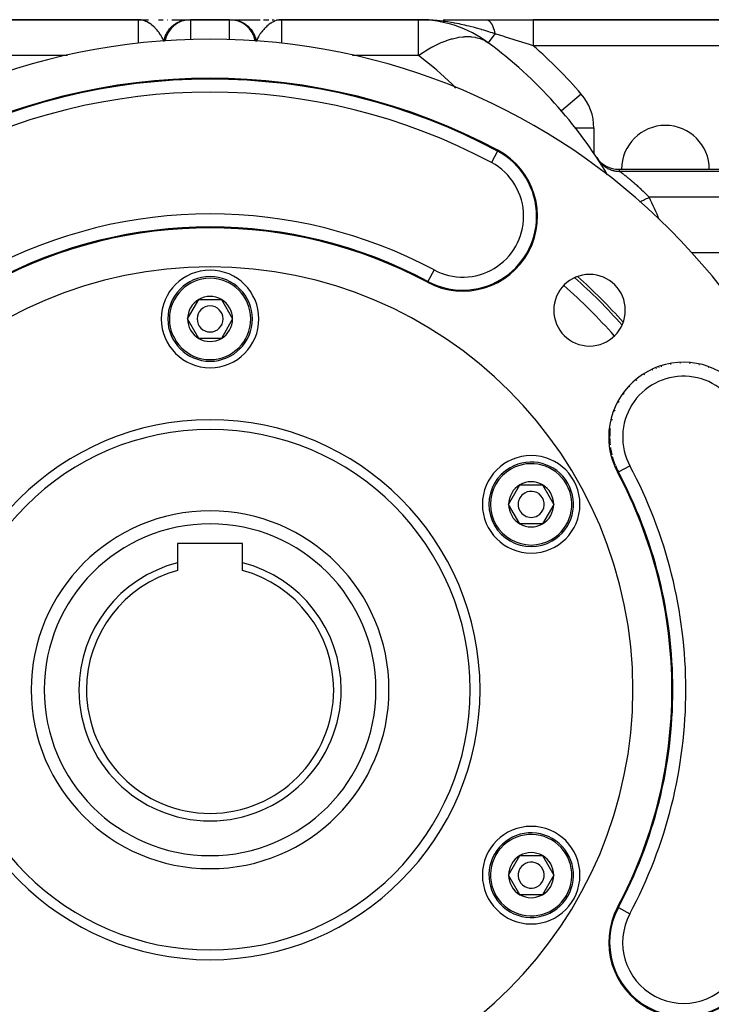
# Model space of a CAD drawing. Extents: x 24 to 1344, y -778 to 196.
# Drawn here: x 468 to 574, y -328 to -177 of the extents above; entities that cross this region are included whole.
import ezdxf

# ---------------------------------------------------------------- set-up
doc = ezdxf.new("R2010")
doc.units = 0
doc.linetypes.add('DASHED', pattern=[11.05, 8.7, -2.35])
doc.layers.get('0').update_dxf_attribs({"linetype": 'CONTINUOUS'})
doc.layers.add('NEVIDI', color=4, linetype='DASHED')

msp = doc.modelspace()

# ---------------------------------------------------------------- linework, layer by layer
at = {"color": 2}
for p, q in [((486, -177), (464.974958, -177)), ((464.974958, -177), (486, -177)), ((486, -177), (486.779532, -177)), ((486, -177), (487.554732, -177)), ((486.779532, -177), (487.553457, -177)), ((489.060953, -177.000001), (489.782788, -177.000001)), ((489.063361, -177), (489.098362, -177)), ((490.400614, -177.000001), (490.475341, -177.000001)), ((491.130901, -177.000002), (491.739138, -177.000003)), ((491.134228, -177), (492.318045, -177)), ((491.739138, -177.000003), (492.292987, -177.000003)), ((492.292987, -177.000003), (492.785292, -177.000004)), ((492.785292, -177.000004), (493.208214, -177.000004)), ((492.790411, -177), (493.784055, -177)), ((493.208214, -177.000004), (493.552692, -177.000005)), ((493.552692, -177.000005), (493.777454, -177.000006)), ((493.777454, -177.000006), (493.784055, -177)), ((493.784055, -177), (493.983307, -177)), ((494, -177), (500, -177)), ((500, -177), (494, -177)), ((500, -177), (500.215945, -177)), ((500.352067, -177), (504.696302, -177)), ((505.209845, -177), (506.025301, -177)), ((506.521848, -177), (506.857062, -177)), ((507.229851, -177.001071), (508, -177)), ((507.242956, -177.001483), (508, -177)), ((507.282263, -177.003125), (508, -177)), ((507.295361, -177.003807), (508, -177)), ((507.321551, -177.005371), (508, -177)), ((507.328872, -177.002306), (508, -177)), ((507.334641, -177.006254), (508, -177)), ((507.342952, -177.000608), (508, -177)), ((507.347729, -177.007204), (508, -177)), ((507.373895, -177.009305), (508, -177)), ((507.386972, -177.010456), (508, -177)), ((507.400045, -177.011674), (508, -177)), ((507.403983, -177.007666), (508, -177)), ((507.413115, -177.01296), (508, -177)), ((507.42618, -177.014312), (508, -177)), ((507.43924, -177.015731), (508, -177)), ((507.452296, -177.017217), (507.845036, -177.004871)), ((507.465347, -177.01877), (507.845035, -177.00544)), ((507.478392, -177.02039), (507.845035, -177.006058)), ((507.491432, -177.022077), (507.828107, -177.007462)), ((507.504467, -177.02383), (507.76851, -177.011132)), ((507.517495, -177.025651), (507.730189, -177.014344)), ((507.530518, -177.027538), (507.716859, -177.016608)), ((507.543534, -177.029492), (507.673409, -177.021101)), ((507.556544, -177.031512), (507.654429, -177.024557)), ((507.569547, -177.0336), (507.612882, -177.030217)), ((507.845036, -177.00472), (507.728112, -177.014518)), ((508, -177), (507.845036, -177.00472)), ((529.025042, -177), (508, -177)), ((508, -177), (529.025042, -177)), ((529.353379, -177.00183), (529.025042, -177)), ((529.025042, -177), (531.024994, -177)), ((529.560448, -177.004866), (529.353379, -177.00183)), ((532.852717, -177), (539.433474, -177)), ((539.433474, -177), (546.683623, -177)), ((578, -177), (546.683623, -177)), ((546.683623, -177), (578, -177)), ((503.708586, -179.501203), (503.672108, -179.39115)), ((503.875356, -180.009233), (503.850067, -179.881054)), ((539.767115, -180.551232), (539.766328, -180.55229)), ((551.281257, -191.338579), (551.030303, -191.038338)), ((551.033651, -191.035454), (551.032146, -191.03675)), ((551.321695, -191.420624), (551.312904, -191.40775)), ((551.333199, -191.437136), (551.321695, -191.420624)), ((551.336528, -191.445865), (551.321695, -191.420624)), ((551.344881, -191.453524), (551.333199, -191.437136)), ((551.35674, -191.469789), (551.344881, -191.453524)), ((551.368775, -191.48593), (551.35674, -191.469789)), ((556.443026, -198.202568), (556.718728, -198.572421)), ((556.606037, -198.451024), (556.619206, -198.479875)), ((556.718728, -198.572421), (557.066736, -198.937677)), ((557.066736, -198.937677), (557.458003, -199.256161)), ((557.458003, -199.256161), (557.886209, -199.522925)), ((557.886209, -199.522925), (558.344623, -199.733595)), ((558.344623, -199.733595), (558.825887, -199.884958)), ((558.825887, -199.884958), (559.322391, -199.974463)), ((559.322391, -199.974463), (559.783338, -200.001069)), ((559.782585, -200), (583.5, -200)), ((559.782585, -200), (559.783338, -200.001069)), ((493.535898, -223), (495.267949, -220)), ((495.267949, -220), (498.732051, -220)), ((498.732051, -220), (500.464102, -223)), ((495.267949, -226), (493.535898, -223)), ((500.464102, -223), (498.732051, -226)), ((498.732051, -226), (495.267949, -226)), ((566.05722, -230.44094), (566.05207, -230.433765)), ((559.76362, -246.504787), (559.76578, -246.503635)), ((542.899346, -251.5), (544.631397, -248.5)), ((544.631397, -248.5), (548.095499, -248.5)), ((548.095499, -248.5), (549.82755, -251.5)), ((544.631397, -254.5), (542.899346, -251.5)), ((549.82755, -251.5), (548.095499, -254.5)), ((548.095499, -254.5), (544.631397, -254.5)), ((502, -257.5), (492, -257.5)), ((492, -257.5), (492, -260.47535)), ((502, -260.47535), (502, -257.5)), ((492, -260.47535), (492, -261.669697)), ((502, -261.669697), (502, -260.47535)), ((542.899346, -308.5), (544.631397, -305.5)), ((544.631397, -305.5), (548.095499, -305.5)), ((548.095499, -305.5), (549.82755, -308.5)), ((544.631397, -311.5), (542.899346, -308.5)), ((549.82755, -308.5), (548.095499, -311.5)), ((548.095499, -311.5), (544.631397, -311.5))]:
    msp.add_line(p, q, dxfattribs=at)
for centre, radius, start, end in [((494, -181), 4, 90, 170.114295), ((500, -181), 4, 9.88566, 90), ((529.025042, -195), 18, 53.370694, 90), ((497, -280), 100, 0, 180), ((498, -236.730645), 70, 30.810691, 53.370694), ((497, -280), 94, 61.91239, 118.08761), ((548, -193.649327), 4, 35.289435, 39.242592), ((548, -193.649327), 4, 33.294375, 34.083061), ((567, -200), 6.75, 0, 180), ((535.842742, -207.216132), 11.5, 241.91239, 61.91239), ((497, -280), 71, 61.91239, 118.08761), ((497, -280), 65, 0, 180), ((497, -223), 7.5, 0, 180), ((555.336309, -221.663691), 5.5, 0, 180), ((497, -223), 6.5, 0, 180), ((497, -280), 85, 41.644476, 48.366871), ((497, -223), 3.464102, 120, 180), ((497, -223), 3.464102, 60, 120), ((497, -223), 3.464102, 0, 60), ((497, -223), 2, 0, 180), ((555.336309, -221.663691), 5.5, 180, 360), ((497, -223), 7.5, 180, 360), ((497, -223), 6.5, 180, 360), ((497, -223), 3.464102, 180, 240), ((497, -223), 2, 180, 360), ((497, -223), 3.464102, 300, 360), ((497, -223), 3.464102, 240, 300), ((569.783868, -241.157258), 11.5, 28.08761, 180), ((569.783868, -241.157258), 11.357879, 99.687544, 100.331885), ((569.783868, -241.157258), 11.357879, 92.327292, 92.907464), ((569.783868, -241.157258), 11.357879, 84.967161, 85.482959), ((569.783868, -241.157258), 11.357879, 77.60714, 78.058594), ((569.783868, -241.157258), 11.357879, 121.767294, 122.604651), ((569.783868, -241.157258), 11.357879, 114.407189, 115.180146), ((569.783868, -241.157258), 11.357879, 107.048152, 107.755725), ((569.783868, -241.157258), 11.357879, 70.248084, 70.634033), ((569.783868, -241.157258), 11.357879, 129.127272, 130.029016), ((569.783868, -241.157258), 11.357879, 143.847714, 144.877885), ((569.783868, -241.157258), 11.357879, 136.487366, 137.453577), ((569.783868, -241.157258), 11.357879, 151.207828, 152.302503), ((569.783868, -241.157258), 11.357879, 158.567693, 159.726755), ((569.783868, -241.157258), 11.357879, 165.927741, 167.151428), ((497, -280), 40, 90, 270), ((497, -280), 40, 270, 90), ((569.783868, -241.157258), 11.357879, 173.287513, 180), ((569.783868, -241.157258), 11.5, 180, 208.08761), ((569.783868, -241.157258), 11.357879, 180.648113, 186.022153), ((569.783868, -241.157258), 11.357879, 188.008096, 194.043805), ((546.363448, -251.5), 7.5, 0, 180), ((546.363448, -251.5), 6.5, 300, 120), ((569.783868, -241.157258), 11.357879, 195.367979, 202.065457), ((546.363448, -251.5), 6.5, 120, 300), ((569.783868, -241.157258), 11.357879, 202.727579, 208.08761), ((497, -280), 71, 0, 28.08761), ((546.363448, -251.5), 3.464102, 60, 120), ((546.363448, -251.5), 3.464102, 120, 180), ((546.363448, -251.5), 2, 300, 120), ((546.363448, -251.5), 3.464102, 0, 60), ((546.363448, -251.5), 2, 120, 300), ((497, -280), 27.5, 90, 270), ((497, -280), 27.5, 270, 90), ((546.363448, -251.5), 7.5, 180, 360), ((546.363448, -251.5), 3.464102, 180, 240), ((546.363448, -251.5), 3.464102, 300, 360), ((546.363448, -251.5), 3.464102, 240, 300), ((497, -280), 20.154701, 104.36399, 180), ((497, -280), 19, 105.257523, 180), ((497, -280), 20.154701, 0, 75.63601), ((497, -280), 19, 0, 74.742477), ((497, -280), 100, 180, 360), ((497, -280), 65, 180, 360), ((497, -280), 20.154701, 180, 360), ((497, -280), 19, 180, 360), ((497, -280), 71, 331.91239, 360), ((546.363448, -308.5), 7.5, 0, 180), ((546.363448, -308.5), 6.5, 60, 240), ((546.363448, -308.5), 6.5, 240, 60), ((546.363448, -308.5), 3.464102, 120, 180), ((546.363448, -308.5), 3.464102, 60, 120), ((546.363448, -308.5), 3.464102, 0, 60), ((546.363448, -308.5), 2, 60, 240), ((546.363448, -308.5), 2, 240, 60), ((546.363448, -308.5), 7.5, 180, 360), ((546.363448, -308.5), 3.464102, 180, 240), ((546.363448, -308.5), 3.464102, 300, 360), ((546.363448, -308.5), 3.464102, 240, 300), ((569.783868, -318.842742), 11.5, 151.91239, 331.91239)]:
    msp.add_arc(centre, radius, start, end, dxfattribs=at)
at = {"layer": 'NEVIDI', "color": 7, "linetype": 'CONTINUOUS'}
for p, q in [((486.141379, -177.003925), (486, -177)), ((486, -180.632734), (486, -177)), ((486.155109, -177.004724), (486.141379, -177.003925)), ((486.390026, -177.029864), (486.155109, -177.004724)), ((486.530244, -177.055185), (486.390026, -177.029864)), ((486.656266, -177.084514), (486.530244, -177.055185)), ((492.933557, -177.094164), (493.076836, -177.064866)), ((493.10037, -177.060588), (493.244763, -177.037594)), ((493.244763, -177.037594), (493.268458, -177.034351)), ((493.268458, -177.034351), (493.372582, -177.021849)), ((493.372582, -177.021849), (493.392731, -177.019758)), ((493.413742, -177.017689), (493.43758, -177.015482)), ((493.43758, -177.015482), (493.583247, -177.005197)), ((493.607352, -177.004024), (493.753286, -177.000122)), ((494, -177), (494, -180.076679)), ((500, -180.076676), (500, -177)), ((500.215945, -177), (500.304488, -177.001011)), ((500.304488, -177.001011), (500.326926, -177.001588)), ((500.326926, -177.001588), (500.476461, -177.008749)), ((500.476461, -177.008749), (500.498815, -177.010316)), ((500.498815, -177.010316), (500.627451, -177.021852)), ((500.627451, -177.021852), (500.647619, -177.024052)), ((500.647619, -177.024052), (500.647899, -177.024083)), ((500.647899, -177.024083), (500.670165, -177.026637)), ((500.670165, -177.026637), (500.818587, -177.046997)), ((500.818587, -177.046997), (500.840707, -177.050532)), ((500.840707, -177.050532), (500.98811, -177.077451)), ((500.98811, -177.077451), (501.010081, -177.081969)), ((501.010081, -177.081969), (501.094276, -177.100509)), ((507.577925, -177.03498), (507.343795, -177.084507)), ((507.728112, -177.014518), (507.577925, -177.03498)), ((508, -177), (508, -180.632734)), ((529.025042, -182.496149), (529.025042, -177)), ((530.306317, -177.027848), (529.560448, -177.004866)), ((530.633071, -177.043845), (530.306317, -177.027848)), ((530.950166, -177.062811), (530.633071, -177.043845)), ((531.274519, -177.085709), (530.950166, -177.062811)), ((539.433475, -177), (539.486081, -177.002375)), ((539.486081, -177.002375), (539.493236, -177.003065)), ((539.493236, -177.003065), (539.551272, -177.011915)), ((539.551272, -177.011915), (539.551555, -177.011972)), ((539.551555, -177.011972), (539.557394, -177.013187)), ((539.557394, -177.013187), (539.55863, -177.013452)), ((539.55863, -177.013452), (539.61674, -177.028892)), ((539.61674, -177.028892), (539.623829, -177.03118)), ((539.623829, -177.03118), (539.681671, -177.053154)), ((539.681671, -177.053154), (539.688678, -177.05622)), ((539.688678, -177.05622), (539.6926, -177.057974)), ((539.6926, -177.057974), (539.698649, -177.060734)), ((539.698649, -177.060734), (539.746095, -177.084667)), ((546.683623, -177), (546.683623, -177.027053)), ((546.683623, -177.027053), (546.683623, -177.029795)), ((546.683623, -177.029795), (546.683623, -177.031816)), ((546.683623, -177.031816), (546.683623, -177.124344)), ((486.659575, -177.085368), (486.656266, -177.084514)), ((486.777206, -177.118514), (486.659575, -177.085368)), ((486.915236, -177.164285), (486.777206, -177.118514)), ((487.146903, -177.25772), (486.915236, -177.164285)), ((487.158671, -177.263021), (487.146903, -177.25772)), ((487.294602, -177.328171), (487.158671, -177.263021)), ((487.318019, -177.34012), (487.294602, -177.328171)), ((487.531502, -177.458903), (487.318019, -177.34012)), ((487.619692, -177.513155), (487.531502, -177.458903)), ((487.663581, -177.541286), (487.619692, -177.513155)), ((487.89265, -177.700411), (487.663581, -177.541286)), ((487.971906, -177.760307), (487.89265, -177.700411)), ((488.019706, -177.797644), (487.971906, -177.760307)), ((488.066426, -177.835025), (488.019706, -177.797644)), ((488.239195, -177.980984), (488.066426, -177.835025)), ((488.360057, -178.090476), (488.239195, -177.980984)), ((488.480645, -178.205989), (488.360057, -178.090476)), ((488.567264, -178.292964), (488.480645, -178.205989)), ((488.612235, -178.339485), (488.567264, -178.292964)), ((488.679974, -178.411371), (488.612235, -178.339485)), ((488.855462, -178.608264), (488.679974, -178.411371)), ((490.600218, -178.640328), (490.661997, -178.556848)), ((490.661997, -178.556848), (490.676809, -178.53749)), ((490.676809, -178.53749), (490.768764, -178.422528)), ((490.768764, -178.422528), (490.78437, -178.403857)), ((490.78437, -178.403857), (490.881115, -178.293049)), ((490.881115, -178.293049), (490.887812, -178.285677)), ((490.887812, -178.285677), (490.897518, -178.275059)), ((490.897518, -178.275059), (490.901782, -178.270418)), ((490.901782, -178.270418), (490.99903, -178.168431)), ((490.99903, -178.168431), (491.016031, -178.151327)), ((491.016031, -178.151327), (491.121994, -178.049218)), ((491.121994, -178.049218), (491.139689, -178.032887)), ((491.139689, -178.032887), (491.229126, -177.953308)), ((491.229126, -177.953308), (491.244698, -177.93994)), ((491.244698, -177.93994), (491.249904, -177.935502)), ((491.249904, -177.935502), (491.268269, -177.919971)), ((491.268269, -177.919971), (491.382527, -177.827504)), ((491.382527, -177.827504), (491.401534, -177.812791)), ((491.401534, -177.812791), (491.519656, -177.725376)), ((491.519656, -177.725376), (491.539285, -177.711497)), ((491.539285, -177.711497), (491.607331, -177.66475)), ((491.607331, -177.66475), (491.624395, -177.653353)), ((491.624395, -177.653353), (491.660848, -177.629432)), ((491.660848, -177.629432), (491.681222, -177.616311)), ((491.681222, -177.616311), (491.806132, -177.539661)), ((491.806132, -177.539661), (491.827077, -177.527428)), ((491.827077, -177.527428), (491.955086, -177.45635)), ((491.955086, -177.45635), (491.976518, -177.445053)), ((491.976518, -177.445053), (492.016722, -177.424312)), ((492.016722, -177.424312), (492.035024, -177.415063)), ((492.035024, -177.415063), (492.107415, -177.379645)), ((492.107415, -177.379645), (492.12931, -177.369293)), ((492.12931, -177.369293), (492.262862, -177.309666)), ((492.262862, -177.309666), (492.285176, -177.30028)), ((492.285176, -177.30028), (492.421147, -177.246547)), ((492.421147, -177.246547), (492.44383, -177.238151)), ((492.44383, -177.238151), (492.451723, -177.235267)), ((492.451723, -177.235267), (492.470997, -177.228305)), ((492.470997, -177.228305), (492.581953, -177.190427)), ((492.581953, -177.190427), (492.604982, -177.183029)), ((492.604982, -177.183029), (492.745208, -177.141334)), ((492.745208, -177.141334), (492.768326, -177.135006)), ((492.768326, -177.135006), (492.905686, -177.100518)), ((492.905686, -177.100518), (492.910204, -177.099474)), ((492.910204, -177.099474), (492.925769, -177.095918)), ((492.925769, -177.095918), (492.933557, -177.094164)), ((501.094276, -177.100509), (501.114012, -177.105139)), ((501.114012, -177.105139), (501.156184, -177.115396)), ((501.156184, -177.115396), (501.17794, -177.120882)), ((501.17794, -177.120882), (501.322409, -177.160726)), ((501.322409, -177.160726), (501.343904, -177.167167)), ((501.343904, -177.167167), (501.48651, -177.213358)), ((501.48651, -177.213358), (501.507702, -177.220743)), ((501.507702, -177.220743), (501.548366, -177.235299)), ((501.548366, -177.235299), (501.567609, -177.242365)), ((501.567609, -177.242365), (501.648184, -177.273209)), ((501.648184, -177.273209), (501.669037, -177.281527)), ((501.669037, -177.281527), (501.807187, -177.340194)), ((501.807187, -177.340194), (501.827665, -177.349429)), ((501.827665, -177.349429), (501.963167, -177.414156)), ((501.963167, -177.414156), (501.983236, -177.42429)), ((501.983236, -177.42429), (502.001505, -177.433642)), ((502.001505, -177.433642), (502.115826, -177.494952)), ((502.115826, -177.494952), (502.135439, -177.505965)), ((502.135439, -177.505965), (502.264789, -177.582393)), ((502.264789, -177.582393), (502.283915, -177.59427)), ((502.283915, -177.59427), (502.392741, -177.664799)), ((502.392741, -177.664799), (502.409625, -177.676203)), ((502.409625, -177.676203), (502.409859, -177.676362)), ((502.409859, -177.676362), (502.428441, -177.689064)), ((502.428441, -177.689064), (502.550738, -177.776649)), ((502.550738, -177.776649), (502.568757, -177.790161)), ((502.568757, -177.790161), (502.687223, -177.883112)), ((502.687223, -177.883112), (502.704656, -177.897419)), ((502.704656, -177.897419), (502.770886, -177.95332)), ((502.770886, -177.95332), (502.786282, -177.966676)), ((502.786282, -177.966676), (502.819012, -177.995538)), ((502.819012, -177.995538), (502.835808, -178.010601)), ((502.835808, -178.010601), (502.945694, -178.113566)), ((502.945694, -178.113566), (502.961957, -178.129486)), ((502.961957, -178.129486), (503.067366, -178.237275)), ((503.067366, -178.237275), (503.082819, -178.253781)), ((503.082819, -178.253781), (503.11221, -178.285702)), ((503.11221, -178.285702), (503.12603, -178.300956)), ((503.12603, -178.300956), (503.183516, -178.366153)), ((503.183516, -178.366153), (503.198223, -178.383302)), ((503.198223, -178.383302), (503.293911, -178.499931)), ((503.293911, -178.499931), (503.307946, -178.517819)), ((503.307946, -178.517819), (503.398635, -178.638736)), ((505.25346, -178.48419), (505.144526, -178.608268)), ((505.372477, -178.355506), (505.25346, -178.48419)), ((505.38775, -178.33949), (505.372477, -178.355506)), ((505.519358, -178.205975), (505.38775, -178.33949)), ((505.596076, -178.131751), (505.519358, -178.205975)), ((505.724199, -178.013486), (505.596076, -178.131751)), ((505.933533, -177.835053), (505.724199, -178.013486)), ((505.962782, -177.811548), (505.933533, -177.835053)), ((506.028077, -177.760318), (505.962782, -177.811548)), ((506.098091, -177.707278), (506.028077, -177.760318)), ((506.348134, -177.533707), (506.098091, -177.707278)), ((506.380383, -177.513111), (506.348134, -177.533707)), ((506.489562, -177.446401), (506.380383, -177.513111)), ((506.681979, -177.340132), (506.489562, -177.446401)), ((506.74833, -177.306826), (506.681979, -177.340132)), ((506.853057, -177.257744), (506.74833, -177.306826)), ((506.893742, -177.239827), (506.853057, -177.257744)), ((507.159493, -177.138589), (506.893742, -177.239827)), ((507.307718, -177.094048), (507.159493, -177.138589)), ((507.34044, -177.085373), (507.307718, -177.094048)), ((507.343795, -177.084507), (507.34044, -177.085373)), ((531.580622, -177.110551), (531.274519, -177.085709)), ((531.904585, -177.140245), (531.580622, -177.110551)), ((532.841083, -177.245599), (531.904585, -177.140245)), ((532.958352, -177.260817), (532.841083, -177.245599)), ((533.159892, -177.288013), (532.958352, -177.260817)), ((533.511055, -177.338534), (533.159892, -177.288013)), ((534.081859, -177.429056), (533.511055, -177.338534)), ((534.39609, -177.483269), (534.081859, -177.429056)), ((534.5919, -177.518604), (534.39609, -177.483269)), ((535.29825, -177.655808), (534.5919, -177.518604)), ((535.604735, -177.719996), (535.29825, -177.655808)), ((536.094846, -177.828346), (535.604735, -177.719996)), ((536.160172, -177.843308), (536.094846, -177.828346)), ((536.487769, -177.920156), (536.160172, -177.843308)), ((536.787137, -177.992982), (536.487769, -177.920156)), ((537.646374, -178.21525), (536.787137, -177.992982)), ((537.652957, -178.217026), (537.646374, -178.21525)), ((537.936585, -178.29457), (537.652957, -178.217026)), ((538.732443, -178.522374), (537.936585, -178.29457)), ((538.769416, -178.533307), (538.732443, -178.522374)), ((539.050649, -178.617433), (538.769416, -178.533307)), ((539.746095, -177.084667), (539.753094, -177.088544)), ((539.753094, -177.088544), (539.809931, -177.123374)), ((539.809931, -177.123374), (539.816858, -177.128031)), ((539.816858, -177.128031), (539.8317, -177.138316)), ((539.8317, -177.138316), (539.837626, -177.14254)), ((539.837626, -177.14254), (539.87308, -177.16922)), ((539.87308, -177.16922), (539.879932, -177.174658)), ((539.879932, -177.174658), (539.935467, -177.222163)), ((539.935467, -177.222163), (539.942203, -177.228346)), ((539.942203, -177.228346), (539.967341, -177.252245)), ((539.967341, -177.252245), (539.973089, -177.257894)), ((539.973089, -177.257894), (539.996887, -177.28202)), ((539.996887, -177.28202), (540.003531, -177.288971)), ((540.003531, -177.288971), (540.057243, -177.348689)), ((540.057243, -177.348689), (540.063766, -177.356378)), ((540.063766, -177.356378), (540.09832, -177.398735)), ((540.09832, -177.398735), (540.103842, -177.405761)), ((540.103842, -177.405761), (540.116478, -177.422112)), ((540.116478, -177.422112), (540.122872, -177.43053)), ((540.122872, -177.43053), (540.17447, -177.502134)), ((540.17447, -177.502134), (540.180718, -177.51126)), ((540.180718, -177.51126), (540.2235, -177.576496)), ((540.2235, -177.576496), (540.228748, -177.584839)), ((540.228748, -177.584839), (540.2311, -177.588601)), ((540.2311, -177.588601), (540.237196, -177.598426)), ((540.237196, -177.598426), (540.28627, -177.681373)), ((540.28627, -177.681373), (540.292199, -177.691874)), ((540.292199, -177.691874), (540.339869, -177.780257)), ((540.339869, -177.780257), (540.341848, -177.784083)), ((540.341848, -177.784083), (540.345565, -177.791305)), ((540.345565, -177.791305), (540.346777, -177.79367)), ((540.346777, -177.79367), (540.391756, -177.88498)), ((540.391756, -177.88498), (540.397316, -177.896766)), ((540.397316, -177.896766), (540.441894, -177.995473)), ((540.441894, -177.995473), (540.447247, -178.007851)), ((540.447247, -178.007851), (540.452294, -178.01963)), ((540.452294, -178.01963), (540.456862, -178.03038)), ((540.456862, -178.03038), (540.490184, -178.111514)), ((540.490184, -178.111514), (540.49534, -178.12451)), ((540.49534, -178.12451), (540.536537, -178.232892)), ((540.536537, -178.232892), (540.541473, -178.246448)), ((540.541473, -178.246448), (540.553862, -178.281038)), ((540.553862, -178.281038), (540.558045, -178.292906)), ((540.558045, -178.292906), (540.580872, -178.359409)), ((540.580872, -178.359409), (540.585583, -178.373514)), ((540.585583, -178.373514), (540.623076, -178.490741)), ((540.623076, -178.490741), (540.627548, -178.505349)), ((540.627548, -178.505349), (540.645697, -178.566107)), ((540.645697, -178.566107), (540.649423, -178.578885)), ((540.649423, -178.578885), (540.663079, -178.62665)), ((546.683623, -177.124344), (546.683623, -177.126759)), ((546.683623, -177.126759), (546.683623, -177.13014)), ((546.683623, -177.13014), (546.683623, -177.283236)), ((546.683623, -177.283236), (546.683623, -177.290825)), ((546.683623, -177.290825), (546.683623, -177.299472)), ((546.683623, -177.299472), (546.683623, -177.498882)), ((546.683623, -177.498882), (546.683623, -177.523382)), ((546.683623, -177.523382), (546.683623, -177.534862)), ((546.683623, -177.534862), (546.683623, -177.770235)), ((546.683623, -177.770235), (546.683623, -177.817977)), ((546.683623, -177.817977), (546.683623, -177.831954)), ((546.683623, -177.831954), (546.683623, -178.092967)), ((546.683623, -178.092967), (546.683623, -178.169287)), ((546.683623, -178.169287), (546.683623, -178.1857)), ((546.683623, -178.1857), (546.683623, -178.461945)), ((546.683623, -178.461945), (546.683623, -178.571287)), ((546.683623, -178.571287), (546.683623, -178.589431)), ((546.683623, -178.589431), (546.683623, -178.871298)), ((488.871638, -178.627228), (488.855462, -178.608264)), ((488.974868, -178.751708), (488.871638, -178.627228)), ((489.148797, -178.976296), (488.974868, -178.751708)), ((489.184921, -179.025555), (489.148797, -178.976296)), ((489.215928, -179.068626), (489.184921, -179.025555)), ((489.241217, -179.104319), (489.215928, -179.068626)), ((489.395208, -179.333824), (489.241217, -179.104319)), ((489.463818, -179.443935), (489.395208, -179.333824)), ((489.475412, -179.463106), (489.463818, -179.443935)), ((489.606945, -179.694372), (489.475412, -179.463106)), ((489.673727, -179.823857), (489.606945, -179.694372)), ((489.687846, -179.852569), (489.673727, -179.823857)), ((489.727605, -179.936413), (489.687846, -179.852569)), ((489.77946, -180.053757), (489.727605, -179.936413)), ((489.830943, -180.182236), (489.77946, -180.053757)), ((489.910988, -180.249881), (489.941005, -180.105023)), ((489.941005, -180.105023), (489.946482, -180.081156)), ((489.946482, -180.081156), (489.979295, -179.950076)), ((489.979295, -179.950076), (489.982622, -179.937746)), ((489.982622, -179.937746), (489.984667, -179.930243)), ((489.984667, -179.930243), (489.989108, -179.91414)), ((489.989108, -179.91414), (490.031364, -179.772254)), ((490.031364, -179.772254), (490.038787, -179.749143)), ((490.038787, -179.749143), (490.087059, -179.60919)), ((490.087059, -179.60919), (490.095441, -179.586475)), ((490.095441, -179.586475), (490.130614, -179.495412)), ((490.130614, -179.495412), (490.138364, -179.476191)), ((490.138364, -179.476191), (490.149622, -179.448767)), ((490.149622, -179.448767), (490.158961, -179.426439)), ((490.158961, -179.426439), (490.218964, -179.291176)), ((490.218964, -179.291176), (490.229244, -179.269275)), ((490.229244, -179.269275), (490.294845, -179.136937)), ((490.294845, -179.136937), (490.30615, -179.115308)), ((490.30615, -179.115308), (490.334536, -179.062361)), ((490.334536, -179.062361), (490.344483, -179.044248)), ((490.344483, -179.044248), (490.377304, -178.985997)), ((490.377304, -178.985997), (490.389537, -178.964853)), ((490.389537, -178.964853), (490.466114, -178.838806)), ((490.466114, -178.838806), (490.479219, -178.818242)), ((490.479219, -178.818242), (490.561056, -178.695694)), ((490.561056, -178.695694), (490.575032, -178.675707)), ((490.575032, -178.675707), (490.588188, -178.657125)), ((490.588188, -178.657125), (490.600218, -178.640328)), ((503.398635, -178.638736), (503.411816, -178.657131)), ((503.411816, -178.657131), (503.423758, -178.673988)), ((503.423758, -178.673988), (503.497218, -178.781946)), ((503.497218, -178.781946), (503.509597, -178.800907)), ((503.509597, -178.800907), (503.589506, -178.929305)), ((503.589506, -178.929305), (503.601095, -178.94886)), ((503.601095, -178.94886), (503.665479, -179.062387)), ((503.665479, -179.062387), (503.675254, -179.080407)), ((503.675254, -179.080407), (503.675391, -179.080661)), ((503.675391, -179.080661), (503.686102, -179.100664)), ((503.686102, -179.100664), (503.754665, -179.235662)), ((503.754665, -179.235662), (503.76449, -179.256091)), ((503.76449, -179.256091), (503.827196, -179.394017)), ((503.827196, -179.394017), (503.836132, -179.414854)), ((503.836132, -179.414854), (503.86941, -179.495471)), ((503.86941, -179.495471), (503.876982, -179.514531)), ((503.876982, -179.514531), (503.892867, -179.555467)), ((503.892867, -179.555467), (503.900905, -179.576697)), ((503.900905, -179.576697), (503.951463, -179.719484)), ((503.951463, -179.719484), (503.958646, -179.741256)), ((503.958646, -179.741256), (504.003005, -179.886154)), ((504.003005, -179.886154), (504.009236, -179.908195)), ((504.009236, -179.908195), (504.020717, -179.950118)), ((504.020717, -179.950118), (504.026033, -179.970149)), ((504.026033, -179.970149), (504.047346, -180.055022)), ((504.047346, -180.055022), (504.052586, -180.077156)), ((504.052586, -180.077156), (504.084357, -180.225561)), ((504.231272, -180.028572), (504.146673, -180.243143)), ((504.272387, -179.936412), (504.231272, -180.028572)), ((504.293424, -179.89148), (504.272387, -179.936412)), ((504.31216, -179.852556), (504.293424, -179.89148)), ((504.422242, -179.640628), (504.31216, -179.852556)), ((504.501721, -179.501451), (504.422242, -179.640628)), ((504.536133, -179.444029), (504.501721, -179.501451)), ((504.660513, -179.248198), (504.536133, -179.444029)), ((504.755502, -179.108994), (504.660513, -179.248198)), ((504.784256, -179.068379), (504.755502, -179.108994)), ((504.815274, -179.025302), (504.784256, -179.068379)), ((504.940039, -178.859118), (504.815274, -179.025302)), ((505.047952, -178.723655), (504.940039, -178.859118)), ((505.144526, -178.608268), (505.047952, -178.723655)), ((533.345682, -180.207034), (534.137697, -179.955745)), ((534.137697, -179.955745), (534.256589, -179.923126)), ((534.256589, -179.923126), (534.275991, -179.917934)), ((534.275991, -179.917934), (535.078725, -179.736414)), ((535.078725, -179.736414), (535.110011, -179.730706)), ((535.110011, -179.730706), (535.242786, -179.70767)), ((535.242786, -179.70767), (535.83298, -179.629476)), ((535.83298, -179.629476), (536.039969, -179.611875)), ((536.039969, -179.611875), (536.16631, -179.60377)), ((536.16631, -179.60377), (536.538697, -179.592045)), ((536.538697, -179.592045), (536.921174, -179.600047)), ((536.921174, -179.600047), (537.04023, -179.606941)), ((537.04023, -179.606941), (537.211354, -179.620701)), ((537.211354, -179.620701), (537.747434, -179.6953)), ((537.747434, -179.6953), (537.858348, -179.717146)), ((537.858348, -179.717146), (537.862601, -179.71803)), ((537.862601, -179.71803), (538.501729, -179.893085)), ((538.501729, -179.893085), (538.513098, -179.897014)), ((538.513098, -179.897014), (538.6151, -179.933658)), ((538.6151, -179.933658), (539.13494, -180.162747)), ((539.064983, -178.621766), (539.050649, -178.617433)), ((539.854658, -178.866833), (539.064983, -178.621766)), ((540.792248, -179.172363), (539.767115, -180.551232)), ((540.126531, -178.95392), (539.854658, -178.866833)), ((540.39516, -179.041215), (540.126531, -178.95392)), ((540.792248, -179.172363), (540.39516, -179.041215)), ((540.663079, -178.62665), (540.667307, -178.641741)), ((540.667307, -178.641741), (540.700814, -178.766902)), ((540.700814, -178.766902), (540.704798, -178.782486)), ((540.704798, -178.782486), (540.726996, -178.872336)), ((540.726996, -178.872336), (540.73025, -178.885962)), ((540.73025, -178.885962), (540.73626, -178.911454)), ((540.73626, -178.911454), (540.739937, -178.927262)), ((540.739937, -178.927262), (540.769266, -179.059666)), ((540.769266, -179.059666), (540.772719, -179.076052)), ((540.772719, -179.076052), (540.79225, -179.172356)), ((540.903584, -179.206066), (540.792248, -179.172363)), ((540.994763, -179.23369), (540.903584, -179.206066)), ((542.225587, -179.609011), (540.994763, -179.23369)), ((542.279526, -179.625567), (542.225587, -179.609011)), ((542.402326, -179.663292), (542.279526, -179.625567)), ((543.568713, -180.023627), (542.402326, -179.663292)), ((543.598282, -180.032805), (543.568713, -180.023627)), ((543.730262, -180.07379), (543.598282, -180.032805)), ((543.907574, -180.128908), (543.730262, -180.07379)), ((546.683623, -178.871298), (546.683623, -179.016427)), ((546.683623, -179.016427), (546.683623, -179.036464)), ((546.683623, -179.036464), (546.683623, -179.314361)), ((546.683623, -179.314361), (546.683623, -179.496928)), ((546.683623, -179.496928), (546.683623, -179.5183)), ((546.683623, -179.5183), (546.683623, -179.784307)), ((546.683623, -179.784307), (546.683623, -180.004263)), ((546.683623, -180.004263), (546.683623, -180.026592)), ((546.683623, -180.026592), (546.683623, -180.273665)), ((489.853347, -180.243215), (489.830943, -180.182236)), ((489.897489, -180.32683), (489.906529, -180.273973)), ((489.906529, -180.273973), (489.910988, -180.249881)), ((504.084357, -180.225561), (504.088634, -180.247875)), ((504.088634, -180.247875), (504.102403, -180.326825)), ((504.135768, -180.274247), (504.118068, -180.328054)), ((504.146673, -180.243143), (504.135768, -180.274247)), ((530.114458, -181.782336), (531.035658, -181.248714)), ((531.035658, -181.248714), (531.122487, -181.20178)), ((531.122487, -181.20178), (531.184726, -181.168498)), ((531.184726, -181.168498), (532.093436, -180.71738)), ((532.093436, -180.71738), (532.239836, -180.650913)), ((532.239836, -180.650913), (532.314071, -180.617882)), ((532.314071, -180.617882), (532.546961, -180.517224)), ((532.546961, -180.517224), (533.129829, -180.285405)), ((533.129829, -180.285405), (533.272669, -180.233082)), ((533.272669, -180.233082), (533.345682, -180.207034)), ((539.13494, -180.162747), (539.212746, -180.203752)), ((539.212746, -180.203752), (539.305116, -180.254946)), ((539.305116, -180.254946), (539.713248, -180.517249)), ((539.713248, -180.517249), (539.764483, -180.554779)), ((544.923955, -180.446122), (543.907574, -180.128908)), ((545.239821, -180.545145), (544.923955, -180.446122)), ((545.417678, -180.600988), (545.239821, -180.545145)), ((546.233269, -180.857774), (545.417678, -180.600988)), ((546.683623, -181), (546.233269, -180.857774)), ((546.683623, -180.273665), (546.683623, -180.52933)), ((546.683623, -180.52933), (546.683623, -180.552221)), ((546.683623, -180.552221), (546.683623, -180.774577)), ((546.683623, -180.774577), (546.683623, -181)), ((578, -181), (546.683623, -181)), ((475.099404, -182.496149), (464.974958, -182.496149)), ((529.025042, -182.496149), (518.900596, -182.496149)), ((529.025042, -182.496149), (529.036676, -182.488057)), ((531.498638, -184.454427), (529.025042, -182.496149)), ((529.036676, -182.488057), (529.729059, -182.024688)), ((529.729059, -182.024688), (529.783834, -181.989564)), ((529.783834, -181.989564), (529.963931, -181.875663)), ((529.963931, -181.875663), (530.114458, -181.782336)), ((531.859685, -184.761343), (531.498638, -184.454427)), ((534.219011, -186.914823), (531.859685, -184.761343)), ((500, -186.220174), (500, -186.218684)), ((534.557566, -187.246479), (534.219011, -186.914823)), ((534.800319, -187.501668), (534.557566, -187.246479)), ((554.060606, -188.427349), (551.033651, -191.035454)), ((556, -193.649327), (553.171942, -193.649327)), ((556, -193.649327), (556, -197.540035)), ((541.190272, -197.195885), (540.249203, -198.959268)), ((541.190272, -197.195885), (541.257185, -197.070502)), ((556.649861, -198.518163), (556.735169, -198.643742)), ((556.735169, -198.643742), (556.819157, -198.757992)), ((556.819157, -198.757992), (556.92428, -198.889803)), ((556.92428, -198.889803), (556.938254, -198.906483)), ((556.938254, -198.906483), (556.941517, -198.910351)), ((556.941517, -198.910351), (557.03488, -199.016935)), ((557.03488, -199.016935), (557.169931, -199.158433)), ((557.169931, -199.158433), (557.271951, -199.256574)), ((557.271951, -199.256574), (557.287988, -199.271375)), ((557.287988, -199.271375), (557.418641, -199.386091)), ((557.418641, -199.386091), (557.528746, -199.475244)), ((557.528746, -199.475244), (557.66387, -199.576143)), ((557.66387, -199.576143), (557.681598, -199.588727)), ((557.681598, -199.588727), (557.685913, -199.591769)), ((557.685913, -199.591769), (557.803307, -199.671275)), ((557.803307, -199.671275), (557.969848, -199.774001)), ((557.969848, -199.774001), (558.09364, -199.843261)), ((558.09364, -199.843261), (558.112949, -199.853546)), ((558.112949, -199.853546), (558.268519, -199.931537)), ((558.268519, -199.931537), (558.397704, -199.989992)), ((558.397704, -199.989992), (558.554285, -200.053585)), ((558.554285, -200.053585), (558.574711, -200.061314)), ((558.574711, -200.061314), (558.579412, -200.063075)), ((558.579412, -200.063075), (558.713362, -200.110436)), ((558.713362, -200.110436), (558.900777, -200.167869)), ((558.900777, -200.167869), (559.038334, -200.20371)), ((559.038334, -200.20371), (559.059418, -200.208742)), ((559.059418, -200.208742), (559.230025, -200.245051)), ((559.230025, -200.245051), (559.370142, -200.269104)), ((559.370142, -200.269104), (559.538019, -200.291219)), ((559.538019, -200.291219), (559.559732, -200.293552)), ((559.559732, -200.293552), (559.564784, -200.294077)), ((559.564784, -200.294077), (559.706492, -200.306182)), ((559.706492, -200.306182), (559.902735, -200.314603)), ((559.783338, -200.001069), (559.784754, -200.003096)), ((559.784754, -200.003096), (559.846329, -200.091621)), ((559.846329, -200.091621), (559.85642, -200.106151)), ((559.85642, -200.106151), (559.883103, -200.144593)), ((559.883103, -200.144593), (560.001282, -200.315196)), ((559.902735, -200.314603), (560.001281, -200.315196)), ((560.001282, -200.315196), (560.015223, -200.325943)), ((583.5, -200.315196), (560.001282, -200.315196)), ((560.015223, -200.325943), (560.01874, -200.328653)), ((560.01874, -200.328653), (560.046158, -200.349773)), ((560.046158, -200.349773), (560.050784, -200.353336)), ((560.050784, -200.353336), (560.071623, -200.369393)), ((560.071623, -200.369393), (560.085582, -200.380153)), ((560.085582, -200.380153), (560.091305, -200.384566)), ((560.091305, -200.384566), (560.133265, -200.416948)), ((560.133265, -200.416948), (560.140038, -200.42218)), ((560.140038, -200.42218), (560.188977, -200.460033)), ((560.188977, -200.460033), (560.196782, -200.466078)), ((560.196782, -200.466078), (560.240077, -200.499663)), ((560.240077, -200.499663), (560.252576, -200.509376)), ((560.252576, -200.509376), (560.261329, -200.516182)), ((560.261329, -200.516182), (560.323818, -200.564889)), ((560.323818, -200.564889), (560.333551, -200.572493)), ((560.333551, -200.572493), (560.402609, -200.626568)), ((560.402609, -200.626568), (560.413315, -200.634971)), ((560.413315, -200.634971), (560.486453, -200.692509)), ((560.486453, -200.692509), (560.488646, -200.694238)), ((560.488646, -200.694238), (560.500238, -200.703379)), ((560.500238, -200.703379), (560.58077, -200.767046)), ((560.58077, -200.767046), (560.593092, -200.776812)), ((560.593092, -200.776812), (560.678308, -200.844541)), ((560.678308, -200.844541), (560.691251, -200.854859)), ((560.691251, -200.854859), (560.781041, -200.926653)), ((560.781041, -200.926653), (560.794751, -200.937648)), ((560.794751, -200.937648), (560.803654, -200.944792)), ((560.803654, -200.944792), (560.888876, -201.013353)), ((560.888876, -201.013353), (560.90319, -201.0249)), ((560.90319, -201.0249), (561.001484, -201.104438)), ((561.001484, -201.104438), (561.016414, -201.116557)), ((561.016414, -201.116557), (561.118715, -201.199878)), ((561.118715, -201.199878), (561.134129, -201.212475)), ((561.134129, -201.212475), (561.18287, -201.252383)), ((561.18287, -201.252383), (561.240369, -201.299608)), ((561.240369, -201.299608), (561.256363, -201.312772)), ((561.256363, -201.312772), (561.366471, -201.403735)), ((561.366471, -201.403735), (561.38306, -201.417491)), ((561.38306, -201.417491), (561.496888, -201.51225)), ((561.496888, -201.51225), (561.51406, -201.526604)), ((561.51406, -201.526604), (561.613569, -201.610075)), ((561.613569, -201.610075), (561.630912, -201.624676)), ((561.630912, -201.624676), (561.648469, -201.639472)), ((561.648469, -201.639472), (561.76741, -201.740127)), ((561.76741, -201.740127), (561.785178, -201.755225)), ((561.785178, -201.755225), (561.905785, -201.858142)), ((561.905785, -201.858142), (561.923747, -201.873533)), ((561.923747, -201.873533), (562.046084, -201.978819)), ((562.046084, -201.978819), (562.064312, -201.994574)), ((562.064312, -201.994574), (562.08462, -202.01215)), ((562.08462, -202.01215), (562.188237, -202.102169)), ((562.188237, -202.102169), (562.206817, -202.118372)), ((562.206817, -202.118372), (562.332173, -202.228192)), ((562.332173, -202.228192), (562.350949, -202.244717)), ((562.350949, -202.244717), (562.477752, -202.356833)), ((562.477752, -202.356833), (562.496642, -202.373614)), ((562.496642, -202.373614), (562.584348, -202.451794)), ((562.584348, -202.451794), (562.624934, -202.488122)), ((562.624934, -202.488122), (562.644032, -202.50525)), ((562.644032, -202.50525), (562.773788, -202.62219)), ((562.773788, -202.62219), (562.793208, -202.639779)), ((562.793208, -202.639779), (562.924069, -202.758893)), ((562.924069, -202.758893), (562.943508, -202.776675)), ((562.943508, -202.776675), (563.075066, -202.897644)), ((563.075066, -202.897644), (563.094501, -202.915607)), ((563.094501, -202.915607), (563.101297, -202.921894)), ((563.101297, -202.921894), (563.22621, -203.03797)), ((563.22621, -203.03797), (563.245682, -203.056156)), ((563.245682, -203.056156), (563.377231, -203.179647)), ((563.377231, -203.179647), (563.39679, -203.198104)), ((563.39679, -203.198104), (563.528029, -203.322603)), ((563.528029, -203.322603), (563.547425, -203.3411)), ((563.547425, -203.3411), (563.624401, -203.414759)), ((563.624401, -203.414759), (563.678223, -203.466502)), ((563.678223, -203.466502), (563.697663, -203.485239)), ((563.697663, -203.485239), (563.827993, -203.611535)), ((563.827993, -203.611535), (563.847245, -203.630292)), ((563.847245, -203.630292), (563.97717, -203.757567)), ((563.97717, -203.757567), (563.99639, -203.776498)), ((563.99639, -203.776498), (564.125907, -203.904774)), ((564.125907, -203.904774), (564.14307, -203.921867)), ((564.14307, -203.921867), (564.145077, -203.923867)), ((564.145077, -203.923867), (564.274126, -204.053116)), ((564.274126, -204.053116), (564.293214, -204.072342)), ((564.278073, -204.410366), (564.483795, -204.310047)), ((564.293214, -204.072342), (564.421904, -204.202707)), ((564.421904, -204.202707), (564.440927, -204.222089)), ((564.440927, -204.222089), (564.513012, -204.295799)), ((564.483795, -204.310047), (564.513012, -204.295799)), ((583.5, -204.295799), (564.513012, -204.295799)), ((563.056817, -205.005908), (563.076961, -204.996085)), ((563.076961, -204.996085), (563.165958, -204.952685)), ((563.165958, -204.952685), (563.337859, -204.868859)), ((563.337859, -204.868859), (563.531136, -204.774608)), ((563.531136, -204.774608), (563.62256, -204.730025)), ((563.62256, -204.730025), (563.801667, -204.642684)), ((563.801667, -204.642684), (564.002784, -204.54461)), ((564.002784, -204.54461), (564.095069, -204.499607)), ((564.095069, -204.499607), (564.278073, -204.410366)), ((583.5, -212.846381), (571.044449, -212.846381)), ((531.436281, -215.472997), (530.495213, -217.23638)), ((530.495213, -217.23638), (530.428299, -217.361762)), ((571.457352, -229.944205), (571.458044, -229.949516)), ((563.828204, -231.488112), (563.826136, -231.485263)), ((565.649839, -230.59631), (565.646273, -230.591356)), ((566.767166, -230.222179), (566.769182, -230.226073)), ((559.76362, -246.504787), (559.638238, -246.571701)), ((559.76578, -246.503635), (561.527003, -245.563719)), ((559.76362, -313.495213), (559.638238, -313.428299)), ((559.76362, -313.495213), (561.527003, -314.436281))]:
    msp.add_line(p, q, dxfattribs=at)
for centre, radius, start, end in [((498, -236.730645), 74, 40.749054, 48.861093), ((497, -280), 93.857879, 61.91239, 118.08761), ((497, -280), 91.859098, 61.91239, 118.08761), ((548, -193.649327), 8, 0, 40.749054), ((535.842742, -207.216132), 11.357879, 0, 61.91239), ((535.842742, -207.216132), 9.359098, 0, 61.91239), ((498, -236.730645), 74, 23.037663, 25.996021), ((497, -280), 73.140902, 61.91239, 118.08761), ((535.842742, -207.216132), 11.357879, 241.91239, 360), ((535.842742, -207.216132), 9.359098, 241.91239, 360), ((497, -280), 71.142121, 61.91239, 118.08761), ((497, -223), 6.25, 0, 180), ((497, -280), 82.579732, 41.188256, 48.816634), ((497, -280), 84.578513, 41.508228, 48.510161), ((497, -223), 6.25, 180, 360), ((569.783868, -241.157258), 9.359098, 28.08761, 208.08761), ((497, -280), 41.5, 0, 180), ((497, -280), 71.5, 30.097195, 30.106946), ((546.363448, -251.5), 6.25, 120, 300), ((546.363448, -251.5), 6.25, 300, 120), ((497, -280), 71.142121, 0, 28.08761), ((497, -280), 73.140902, 0, 28.08761), ((497, -280), 25.5, 90, 270), ((497, -280), 25.5, 270, 90), ((497, -280), 41.5, 180, 360), ((497, -280), 71.142121, 331.91239, 360), ((497, -280), 73.140902, 331.91239, 360), ((546.363448, -308.5), 6.25, 60, 240), ((546.363448, -308.5), 6.25, 240, 60), ((569.783868, -318.842742), 11.357879, 151.91239, 331.91239), ((569.783868, -318.842742), 9.359098, 151.91239, 331.91239)]:
    msp.add_arc(centre, radius, start, end, dxfattribs=at)

doc.saveas('drawing.dxf')
